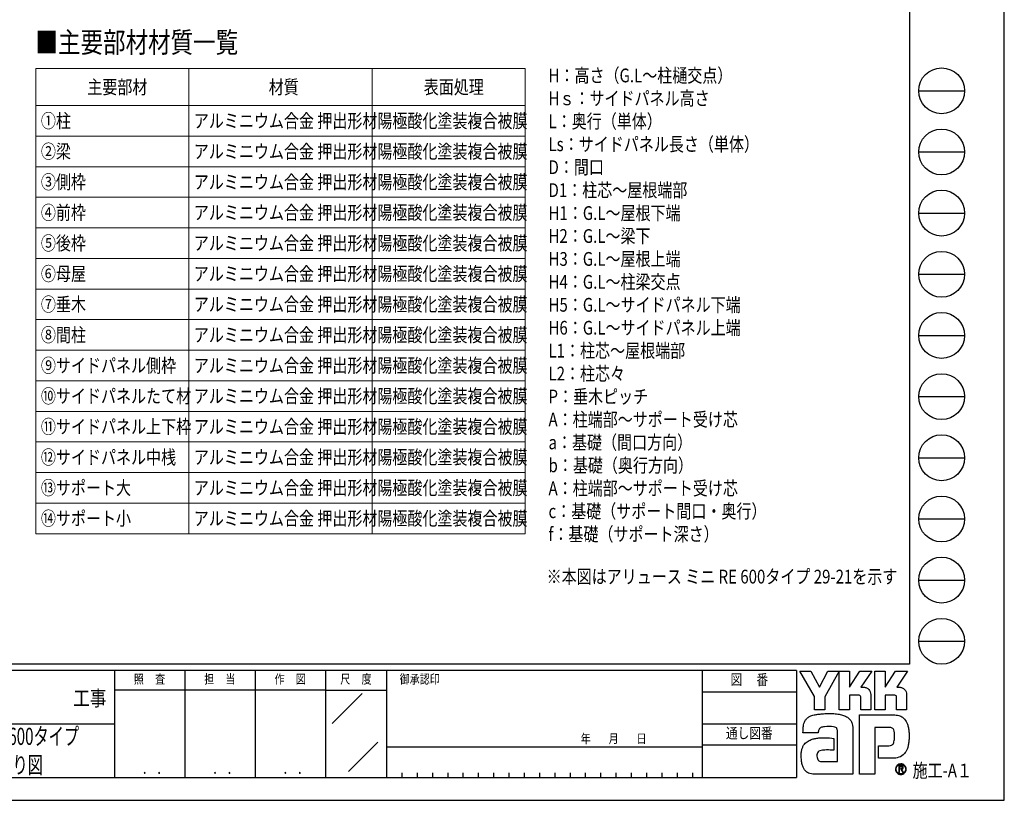
# Model space of a CAD drawing. Units: millimetres. Extents: x 0 to 25230, y 0 to 17820.
# Drawn here: x 15572 to 25230, y 0 to 7658 of the extents above; entities that cross this region are included whole.
import ezdxf
from ezdxf.enums import TextEntityAlignment as Align

# ---------------------------------------------------------------- set-up
doc = ezdxf.new("R2010")
doc.units = ezdxf.units.MM
for name, color, linetype, lineweight in [('TABLE1', 255, 'Continuous', 13), ('USER1', 3, 'Continuous', 13), ('YKK_ZWAK', 7, 'Continuous', 30)]:
    doc.layers.add(name, color=color, linetype=linetype, lineweight=lineweight)
doc.styles.add('text-b', font='extslim2.shx', dxfattribs={"width": 0.8, "bigfont": 'extfont2.shx'})

msp = doc.modelspace()

# ---------------------------------------------------------------- linework, layer by layer
at = {"layer": 'TABLE1'}
for p, q in [((15729.8, 7178.2), (20529.8, 7178.2)), ((15729.8, 7178.2), (15729.8, 2615.2)), ((17229.8, 7178.2), (17229.8, 2615.2)), ((19029.8, 7178.2), (19029.8, 2615.2)), ((20529.8, 7178.2), (20529.8, 2615.2)), ((15729.8, 6815.2), (20529.8, 6815.2)), ((15729.8, 6515.2), (20529.8, 6515.2)), ((15729.8, 6215.2), (20529.8, 6215.2)), ((15729.8, 5915.2), (20529.8, 5915.2)), ((15729.8, 5615.2), (20529.8, 5615.2)), ((15729.8, 5315.2), (20529.8, 5315.2)), ((15729.8, 5015.2), (20529.8, 5015.2)), ((15729.8, 4715.2), (20529.8, 4715.2)), ((15729.8, 4415.2), (20529.8, 4415.2)), ((15729.8, 4115.2), (20529.8, 4115.2)), ((15729.8, 3815.2), (20529.8, 3815.2)), ((15729.8, 3515.2), (20529.8, 3515.2)), ((15729.8, 3215.2), (20529.8, 3215.2)), ((15729.8, 2915.2), (20529.8, 2915.2)), ((15729.8, 2615.2), (20529.8, 2615.2))]:
    msp.add_line(p, q, dxfattribs=at)
at = {"layer": 'YKK_ZWAK'}
for p, q in [((25230, 0), (25230, 17820)), ((24300.1, 17235), (24300.1, 1335)), ((24390.1, 6960), (24840.1, 6960)), ((24390.1, 6360), (24840.1, 6360)), ((24390.1, 5760), (24840.1, 5760)), ((24390.1, 5160), (24840.1, 5160)), ((24390.1, 4560), (24840.1, 4560)), ((24390.1, 3960), (24840.1, 3960)), ((24390.1, 3360), (24840.1, 3360)), ((24390.1, 2760), (24840.1, 2760)), ((24390.1, 2160), (24840.1, 2160)), ((24390.1, 1560), (24840.1, 1560)), ((24300.1, 1335), (900.1, 1335)), ((16500.1, 1275), (12600.1, 1275)), ((18570.1, 1275), (16500.1, 1275)), ((16500.1, 1275), (16500.1, 225)), ((17190.1, 1275), (17190.1, 225)), ((17880.1, 1275), (17880.1, 225)), ((18570.1, 1275), (18570.1, 225)), ((19170.1, 1275), (18570.1, 1275)), ((22267.6, 1275), (19170.1, 1275)), ((19170.1, 1275), (19170.1, 225)), ((22267.6, 1275), (22267.6, 225)), ((23190.1, 1275), (22267.6, 1275)), ((23190.1, 1275), (23190.1, 225)), ((18570.1, 1080), (16500.1, 1080)), ((18570.1, 1080), (19170.1, 1080)), ((22267.6, 1065), (23190.1, 1065)), ((18636.3, 755.1), (18930.1, 1048.9)), ((12600.1, 750), (16500.1, 750)), ((22267.6, 750), (23190.1, 750)), ((18797, 282), (19085.7, 570.7)), ((19170.1, 525), (22267.6, 525)), ((23190.1, 540), (22267.6, 540)), ((12600.1, 225), (16500.1, 225)), ((16500.1, 225), (18570.1, 225)), ((18570.1, 225), (19170.1, 225)), ((19170.1, 225), (22267.6, 225)), ((19320.1, 270), (19320.1, 225)), ((19470.1, 270), (19470.1, 225)), ((19620.1, 270), (19620.1, 225)), ((19770.1, 270), (19770.1, 225)), ((19920.1, 270), (19920.1, 225)), ((20070.1, 270), (20070.1, 225)), ((20220.1, 270), (20220.1, 225)), ((20370.1, 270), (20370.1, 225)), ((20520.1, 270), (20520.1, 225)), ((20670.1, 270), (20670.1, 225)), ((20820.1, 270), (20820.1, 225)), ((20970.1, 270), (20970.1, 225)), ((21120.1, 270), (21120.1, 225)), ((21270.1, 270), (21270.1, 225)), ((21420.1, 270), (21420.1, 225)), ((21570.1, 270), (21570.1, 225)), ((21720.1, 270), (21720.1, 225)), ((21870.1, 270), (21870.1, 225)), ((22020.1, 270), (22020.1, 225)), ((22170.1, 270), (22170.1, 225)), ((22267.6, 225), (23190.1, 225)), ((0, 0), (25230, 0))]:
    msp.add_line(p, q, dxfattribs=at)
at = {"layer": 'YKK_ZWAK', "linetype": 'ByBlock', "lineweight": -2}
msp.add_lwpolyline([(23223.1, 1266), (23333.5, 1266), (23416.4, 1109.7), (23499.1, 1266), (23609.6, 1266), (23468, 1014), (23468, 887.6), (23367.3, 887.6), (23367.3, 1017.4)], close=True, dxfattribs=at)
for points in [[(23849.3, 1109.4, -0.051726), (23864.7, 1107.8, -0.052499), (23878.5, 1103.4), (23890.6, 1096.4), (23900.9, 1087.4), (23909.2, 1076.6), (23915.3, 1064.6), (23919, 1051.5), (23920.3, 1037.9), (23920.3, 887.3), (23821.2, 887.3), (23821.2, 1015.8, 0.432687), (23806.6, 1030.2), (23711.3, 1030.2), (23711.3, 887.7), (23609.7, 887.7), (23609.7, 1266), (23711.3, 1266), (23711.3, 1111.2), (23811.2, 1266), (23930.5, 1266), (23823.5, 1109.4), (23827.3, 1109.4), (23831.5, 1109.4), (23835.8, 1109.4), (23839.9, 1109.4), (23843.6, 1109.4), (23846.6, 1109.4), (23848.6, 1109.4)], [(24200.2, 1109.4, -0.051663), (24215.6, 1107.8, -0.052338), (24229.4, 1103.4), (24241.6, 1096.4), (24251.9, 1087.4), (24260.2, 1076.6), (24266.3, 1064.6), (24270.1, 1051.5), (24271.4, 1037.9), (24271.4, 887.6), (24172.1, 887.6), (24172.1, 1015.8, 0.435514), (24157.5, 1030.2), (24062.3, 1030.2), (24062.3, 887.6), (23960.7, 887.6), (23960.7, 1266), (24062.3, 1266), (24062.3, 1111.2), (24162.1, 1266), (24281.4, 1266), (24174.4, 1109.4), (24178.2, 1109.4), (24182.4, 1109.4), (24186.7, 1109.4), (24190.8, 1109.4), (24194.5, 1109.4), (24197.5, 1109.4), (24199.5, 1109.4)], [(23494.4, 851.5, -0.018094), (23546, 851.2, -0.024721), (23596.7, 846.5, -0.036616), (23643.2, 836.5, -0.058112), (23682.4, 820.1, -0.03375), (23698.8, 809.1, -0.037521), (23712.4, 796.8, -0.039357), (23723.3, 783.2, -0.0386), (23731.8, 768.5, -0.035423), (23738.1, 752.5), (23742.4, 735.3), (23744.8, 716.9), (23745.6, 697.2), (23745.6, 255), (23383.7, 255, -0.028892), (23351.5, 256.7, -0.043915), (23323.3, 262.3, -0.060177), (23299, 272.8, -0.069903), (23278.6, 288.9, -0.065797), (23262.3, 311.5, -0.051969), (23250, 341.4, -0.037389), (23241.9, 379.7, -0.026103), (23237.8, 426.9, -0.034557), (23238.8, 467.2, -0.041878), (23244.9, 500.8, -0.048259), (23255.2, 528.3, -0.051361), (23269.1, 550.5, -0.04953), (23285.8, 568, -0.043327), (23304.6, 581.4, -0.034891), (23324.8, 591.5, -0.026086), (23345.5, 598.9, -0.029358), (23381.7, 607.4, -0.022398), (23418.5, 612.1, -0.01753), (23454, 613.9, -0.014179), (23486.8, 613.4), (23515.2, 611.5), (23537.5, 609), (23552.1, 606.7), (23557.4, 605.3), (23557.4, 490.6), (23540.8, 492.3), (23522.6, 493.3), (23503.9, 493.7), (23486.1, 493.6), (23470.1, 493.3), (23457.3, 492.9), (23448.7, 492.5), (23445.6, 492.3), (23432.6, 490), (23421.4, 486.2), (23412, 481.2), (23404.4, 474.7), (23398.6, 466.8), (23394.6, 457.5), (23392.3, 446.7), (23391.9, 434.4), (23393.3, 420.9), (23396.2, 409.8), (23400.3, 400.7), (23405.5, 393.6), (23411.6, 388.2), (23418.4, 384.3), (23425.8, 381.6), (23433.5, 380), (23592.8, 380), (23592.8, 674.8), (23592.8, 680.6), (23592.5, 686.3), (23591.8, 691.8), (23590.5, 697.1), (23588.6, 701.9), (23586, 706.4), (23582.5, 710.3), (23578.2, 713.6), (23568.8, 717.3), (23553.9, 720.4), (23534.8, 722.7), (23513.1, 723.9), (23490.3, 723.8), (23467.7, 722.1, 0.027851), (23446.9, 718.6, 0.045184), (23429.4, 713.1), (23422.4, 709.1), (23417, 704.3), (23412.9, 698.7), (23409.9, 692.4), (23407.8, 685.4), (23406.5, 677.8), (23405.7, 669.6), (23405.2, 661), (23255.2, 660.6), (23255.7, 681.1), (23256.5, 704.2, -0.022557), (23259, 728.6, -0.03534), (23264.5, 753.3, -0.049232), (23274.2, 777.1, -0.06152), (23289.3, 798.8, -0.06655), (23311.3, 817.4, -0.061399), (23341.3, 831.7, -0.028035), (23365.2, 837.7, -0.015355), (23400.8, 843.7, -0.013333), (23444.9, 848.7, -0.014543)], [(24286.4, 532.6, -0.035312), (24276.7, 500.6, -0.058477), (24264.2, 476.1, -0.028882), (24251.8, 460.3, -0.030955), (24238.7, 447.1), (24224.8, 436.3), (24210.4, 427.9), (24195.5, 421.6), (24180.3, 417.2), (24164.8, 414.8), (24149.2, 414), (23995.1, 414), (23995.1, 535), (24082, 535), (24098, 535.2), (24112.1, 536.6), (24124.2, 540.1, 0.088267), (24134.2, 546.9, 0.083745), (24142.1, 557.9, 0.058286), (24147.8, 574.3, 0.036044), (24151.3, 596.9, 0.022073), (24152.5, 627), (24152.3, 646.1), (24151.4, 663.3), (24149.2, 678.4), (24145.3, 691.2, 0.073112), (24139.1, 701.5, 0.087251), (24130.1, 709.1, 0.077447), (24117.8, 713.9, 0.055437), (24101.6, 715.5), (23958.6, 715.5), (23958.6, 255), (23808.7, 255), (23808.7, 837.6), (24157.1, 837.6, -0.040311), (24182.7, 834.6, -0.042197), (24204.7, 828.3, -0.041885), (24223.3, 819.3, -0.039554), (24238.7, 808.4, -0.035941), (24251.1, 796.5), (24260.9, 784.1), (24268.2, 772.2), (24273.3, 761.4, -0.04472), (24284.8, 729.7, -0.030712), (24292.3, 692.5, -0.023866), (24296.1, 652.1, -0.021133), (24296.2, 610.5, -0.021507), (24292.9, 570, -0.025417)], [(24252.5, 342.8, 0.199597), (24215, 358.4, 0.413355), (24162.2, 305.5, 0.200198), (24177.7, 268.1, 0.19909), (24215, 252.6, 0.198684), (24252.5, 268.1, 0.200316), (24267.9, 305.5, 0.20047), (24252.5, 342.8)], [(24215, 258.1, -0.201097), (24181.6, 272, -0.201372), (24167.7, 305.5, -0.200369), (24181.6, 339, -0.200196), (24215, 352.8, -0.199293), (24248.6, 339, -0.199206), (24262.5, 305.5, -0.413286), (24215, 258.1)], [(24229.4, 329.3, -0.196518), (24232.1, 322.2), (24231.7, 319), (24230.5, 316.5), (24228.8, 314.5), (24226.6, 313.1), (24224.2, 312.2), (24221.7, 311.6), (24219.2, 311.3), (24217, 311.2), (24211, 311.2), (24214, 306.1), (24233.7, 272.4), (24241.5, 272.4), (24222.6, 304.8), (24224.4, 305.2), (24226.1, 305.6), (24227.7, 306.2), (24229.2, 306.8), (24230.6, 307.5), (24231.9, 308.4), (24233.1, 309.3), (24234.2, 310.3, 0.200182), (24238.8, 322.2), (24238.7, 324), (24238.5, 325.7), (24238.2, 327.3), (24237.7, 328.8), (24237, 330.3), (24236.2, 331.7), (24235.3, 333), (24234.2, 334.2), (24232.9, 335.4), (24231.3, 336.5), (24229.6, 337.4), (24227.8, 338.1), (24225.8, 338.7), (24223.8, 339.1), (24221.5, 339.4), (24219.2, 339.5), (24196.5, 339.5), (24196.5, 272.6), (24203.4, 272.6), (24203.4, 332.6), (24219.2, 332.6), (24220.9, 332.6), (24222.4, 332.4), (24223.9, 332.2), (24225.2, 331.8), (24226.4, 331.3), (24227.5, 330.8), (24228.5, 330.1)]]:
    msp.add_lwpolyline(points, format="xyb", close=True, dxfattribs=at)
at = {"layer": 'YKK_ZWAK'}
for centre in [(24615.1, 6960), (24615.1, 6360), (24615.1, 5760), (24615.1, 5160), (24615.1, 4560), (24615.1, 3960), (24615.1, 3360), (24615.1, 2760), (24615.1, 2160), (24615.1, 1560)]:
    msp.add_circle(centre, 225, dxfattribs=at)

# ---------------------------------------------------------------- texts
at = {"layer": 'TABLE1', "style": 'text-b', "width": 0.8}
for s, p in [('主要部材', (16235, 6929.2)), ('材質', (18014.6, 6929.2)), ('表面処理', (19535, 6929.2)), ('①柱', (15779.8, 6597.7)), ('アルミニウム合金 押出形材', (17279.8, 6597.7)), ('陽極酸化塗装複合被膜', (19079.8, 6597.7)), ('②梁', (15779.8, 6297.7)), ('アルミニウム合金 押出形材', (17279.8, 6297.7)), ('陽極酸化塗装複合被膜', (19079.8, 6297.7)), ('③側枠', (15779.8, 5997.7)), ('アルミニウム合金 押出形材', (17279.8, 5997.7)), ('陽極酸化塗装複合被膜', (19079.8, 5997.7)), ('④前枠', (15779.8, 5697.7)), ('アルミニウム合金 押出形材', (17279.8, 5697.7)), ('陽極酸化塗装複合被膜', (19079.8, 5697.7)), ('⑤後枠', (15779.8, 5397.7)), ('アルミニウム合金 押出形材', (17279.8, 5397.7)), ('陽極酸化塗装複合被膜', (19079.8, 5397.7)), ('⑥母屋', (15779.8, 5097.7)), ('アルミニウム合金 押出形材', (17279.8, 5097.7)), ('陽極酸化塗装複合被膜', (19079.8, 5097.7)), ('⑦垂木', (15779.8, 4797.7)), ('アルミニウム合金 押出形材', (17279.8, 4797.7)), ('陽極酸化塗装複合被膜', (19079.8, 4797.7)), ('⑧間柱', (15779.8, 4497.7)), ('アルミニウム合金 押出形材', (17279.8, 4497.7)), ('陽極酸化塗装複合被膜', (19079.8, 4497.7)), ('⑨サイドパネル側枠', (15779.8, 4197.7)), ('アルミニウム合金 押出形材', (17279.8, 4197.7)), ('陽極酸化塗装複合被膜', (19079.8, 4197.7)), ('⑩サイドパネルたて材', (15779.8, 3897.7)), ('アルミニウム合金 押出形材', (17279.8, 3897.7)), ('陽極酸化塗装複合被膜', (19079.8, 3897.7)), ('⑪サイドパネル上下枠', (15779.8, 3597.7)), ('アルミニウム合金 押出形材', (17279.8, 3597.7)), ('陽極酸化塗装複合被膜', (19079.8, 3597.7)), ('⑫サイドパネル中桟', (15779.8, 3297.7)), ('アルミニウム合金 押出形材', (17279.8, 3297.7)), ('陽極酸化塗装複合被膜', (19079.8, 3297.7)), ('⑬サポート大', (15779.8, 2997.7)), ('アルミニウム合金 押出形材', (17279.8, 2997.7)), ('陽極酸化塗装複合被膜', (19079.8, 2997.7)), ('⑭サポート小', (15779.8, 2697.7)), ('アルミニウム合金 押出形材', (17279.8, 2697.7)), ('陽極酸化塗装複合被膜', (19079.8, 2697.7))]:
    msp.add_text(s, height=135, dxfattribs=at).set_placement(p)
at = {"layer": 'USER1', "style": 'text-b'}
for s, height, width, p in [('■主要部材材質一覧', 202.5, 0.8, (15726.1, 7334.3)), ('H：高さ（G.L～柱樋交点）', 135, 0.8, (20759.1, 7043.2)), ('Hｓ：サイドパネル高さ', 135, 0.8, (20759.1, 6818.2)), ('L：奥行（単体）', 135, 0.8, (20759.1, 6593.2)), ('Ls：サイドパネル長さ（単体）', 135, 0.8, (20759.1, 6368.2)), ('D：間口', 135, 0.8, (20759.1, 6143.2)), ('D1：柱芯～屋根端部', 135, 0.8, (20759.1, 5918.2)), ('H1：G.L～屋根下端', 135, 0.8, (20759.1, 5693.2)), ('H2：G.L～梁下', 135, 0.8, (20759.1, 5468.2)), ('H3：G.L～屋根上端', 135, 0.8, (20759.1, 5243.2)), ('H4：G.L～柱梁交点', 135, 0.8, (20759.1, 5018.2)), ('H5：G.L～サイドパネル下端', 135, 0.8, (20759.1, 4793.2)), ('H6：G.L～サイドパネル上端', 135, 0.8, (20759.1, 4568.2)), ('L1：柱芯～屋根端部', 135, 0.8, (20759.1, 4343.2)), ('L2：柱芯々', 135, 0.8, (20759.1, 4118.2)), ('P：垂木ピッチ', 135, 0.8, (20759.1, 3893.2)), ('A：柱端部～サポート受け芯', 135, 0.8, (20759.1, 3668.2)), ('a：基礎（間口方向）', 135, 0.8, (20759.1, 3443.2)), ('b：基礎（奥行方向）', 135, 0.8, (20759.1, 3218.2)), ('A：柱端部～サポート受け芯', 135, 0.8, (20759.1, 2993.2)), ('c：基礎（サポート間口・奥行）', 135, 0.8, (20759.1, 2768.2)), ('f：基礎（サポート深さ）', 135, 0.8, (20759.1, 2543.2)), ('※本図はアリュース ミニ RE 600タイプ 29-21を示す', 135, 0.8, (20740.4, 2126.8)), ('サイクルポート アリュース ミニ RE 600タイプ', 168, 0.65, (13057.7, 543.5)), ('単体セット サイドパネル 納まり図', 168, 0.65, (13498.1, 263.5))]:
    msp.add_text(s, height=height, dxfattribs=dict(at, width=width)).set_placement(p)
at = {"layer": 'YKK_ZWAK', "style": 'text-b', "width": 0.8}
for s, height, p in [('照     査', 90, (16845.1, 1177.5)), ('担     当', 90, (17535.1, 1177.5)), ('作     図', 90, (18225.1, 1177.5)), ('尺     度', 90, (18870.1, 1177.5)), ('御承認印', 90, (19495.6, 1177.5)), ('図\u3000 番', 105, (22728.8, 1170)), ('工事', 150, (16260, 982.6)), ('通し図番', 105, (22728.8, 645))]:
    msp.add_text(s, height=height, dxfattribs=at).set_placement(p, align=Align.MIDDLE)
for s, height, p in [('年        月        日', 90, (21074.7, 560.4)), ('施工-A１', 135, (24330.1, 225)), ('． ．', 106.05, (16770, 256.9)), ('． ．', 106.05, (17460, 256.9)), ('． ．', 106.05, (18150, 256.9))]:
    msp.add_text(s, height=height, dxfattribs=at).set_placement(p)

doc.saveas('drawing.dxf')
